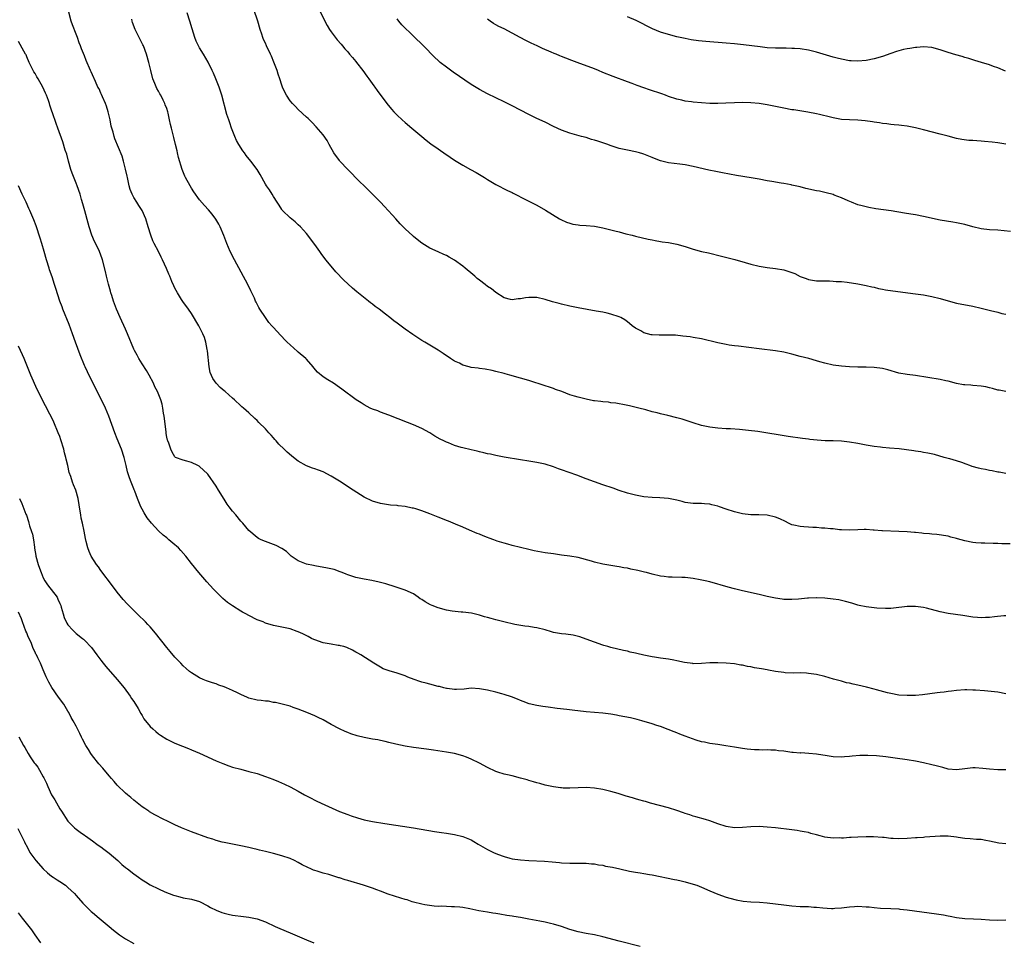
# Model space of a CAD drawing. Units: inches. Extents: x 2598000 to 2601000, y 1536000 to 1539000.
# Drawn here: x 2598879 to 2599119, y 1538373 to 1538597 of the extents above; entities that cross this region are included whole.
import ezdxf

# ---------------------------------------------------------------- set-up
doc = ezdxf.new("R2010")
doc.units = ezdxf.units.IN
doc.header["$MEASUREMENT"] = 0
doc.layers.add('LD25981536_10ft', color=102, linetype='Continuous')

msp = doc.modelspace()

# ---------------------------------------------------------------- linework, layer by layer
at = {"layer": 'LD25981536_10ft'}
for points, elevation in [([(2599119, 1538506.98), (2599117.33, 1538507.33), (2599117, 1538507.37), (2599115.74, 1538507.74), (2599115, 1538507.87), (2599114.11, 1538508.11), (2599113, 1538508.31), (2599111, 1538508.5), (2599110.51, 1538508.51), (2599109, 1538508.61), (2599108.66, 1538508.66), (2599107, 1538508.95), (2599105, 1538509.51), (2599104.37, 1538509.63), (2599103, 1538509.94), (2599097, 1538510.86), (2599095, 1538511.12), (2599093, 1538511.5), (2599090.3, 1538512.3), (2599089, 1538512.63), (2599087, 1538512.88), (2599085, 1538512.9), (2599083, 1538512.89), (2599081, 1538513), (2599079, 1538513.18), (2599077, 1538513.43), (2599075, 1538513.88), (2599073.77, 1538514.23), (2599073, 1538514.49), (2599071.12, 1538515), (2599069, 1538515.52), (2599067, 1538516.05), (2599065, 1538516.56), (2599063, 1538516.9), (2599059, 1538517.35), (2599054.01, 1538518.01), (2599053, 1538518.12), (2599051.7, 1538518.3), (2599051, 1538518.41), (2599049, 1538518.82), (2599045, 1538519.81), (2599043, 1538520.17), (2599042.27, 1538520.27), (2599040.49, 1538520.49), (2599038.66, 1538520.66), (2599036.73, 1538520.73), (2599035, 1538520.68), (2599034.7, 1538520.7), (2599033, 1538520.75), (2599032.8, 1538520.8), (2599031, 1538521.29), (2599030.27, 1538521.73), (2599029, 1538522.43), (2599028.19, 1538523), (2599027.53, 1538523.53), (2599027, 1538523.97), (2599026.39, 1538524.39), (2599025.38, 1538525), (2599025, 1538525.19), (2599023, 1538525.81), (2599022.04, 1538526.04), (2599021, 1538526.26), (2599019.43, 1538526.57), (2599015, 1538527.36), (2599013, 1538527.77), (2599011, 1538528.23), (2599010.38, 1538528.38), (2599008.81, 1538528.81), (2599007, 1538529.39), (2599005, 1538529.85), (2599003, 1538529.88), (2599002.22, 1538529.78), (2599001, 1538529.55), (2599000.47, 1538529.53), (2598999, 1538529.28), (2598998.61, 1538529.39), (2598997, 1538529.76), (2598995, 1538531.05), (2598993.93, 1538531.93), (2598993, 1538532.56), (2598992.4, 1538533), (2598991, 1538534.07), (2598990.49, 1538534.49), (2598989.92, 1538535), (2598989.41, 1538535.41), (2598987.56, 1538537), (2598987, 1538537.43), (2598985, 1538538.89), (2598983.65, 1538539.65), (2598983, 1538540.04), (2598982.33, 1538540.33), (2598981, 1538540.99), (2598979, 1538541.88), (2598977, 1538543.07), (2598975.91, 1538543.91), (2598975, 1538544.64), (2598974.81, 1538544.81), (2598973, 1538546.54), (2598971.79, 1538547.79), (2598970.68, 1538549), (2598969.86, 1538549.86), (2598968.83, 1538551), (2598967.93, 1538551.93), (2598966.95, 1538553), (2598965.02, 1538555), (2598963.99, 1538555.99), (2598961, 1538558.95), (2598960, 1538560), (2598959, 1538561), (2598957.1, 1538563), (2598957, 1538563.12), (2598955.67, 1538565), (2598954.53, 1538567), (2598953.99, 1538567.99), (2598953, 1538569.38), (2598951.35, 1538571.35), (2598950.38, 1538572.38), (2598949.71, 1538573), (2598949.37, 1538573.37), (2598949, 1538573.71), (2598947, 1538575.52), (2598946.28, 1538576.28), (2598945.57, 1538577), (2598945, 1538577.65), (2598944.14, 1538579), (2598943.74, 1538579.74), (2598943.19, 1538581), (2598943, 1538581.48), (2598942.51, 1538583), (2598942.11, 1538584.11), (2598941.82, 1538585), (2598941.07, 1538587.07), (2598940.49, 1538588.49), (2598940.25, 1538589), (2598939.28, 1538591), (2598939, 1538591.65), (2598938.56, 1538592.56), (2598938.4, 1538593), (2598938.12, 1538593.88), (2598937.73, 1538595), (2598937.13, 1538597), (2598935.25, 1538602.75)], 8330), ([(2598951.47, 1538601), (2598953.41, 1538597), (2598953.98, 1538595.98), (2598954.6, 1538595), (2598955, 1538594.43), (2598956.47, 1538592.47), (2598957.38, 1538591.38), (2598957.74, 1538591), (2598958.3, 1538590.3), (2598959, 1538589.55), (2598959.47, 1538589), (2598960.15, 1538588.15), (2598961, 1538587.21), (2598961.16, 1538587), (2598962.67, 1538585), (2598963.64, 1538583.64), (2598964.16, 1538583), (2598965.33, 1538581.33), (2598965.6, 1538581), (2598966.15, 1538580.15), (2598968.53, 1538577), (2598969.64, 1538575.64), (2598970.21, 1538575), (2598971, 1538574.18), (2598972.26, 1538573), (2598973, 1538572.35), (2598974.63, 1538571), (2598977, 1538568.97), (2598978.09, 1538568.09), (2598979.23, 1538567.23), (2598981, 1538565.96), (2598981.55, 1538565.55), (2598982.38, 1538565), (2598983.93, 1538563.93), (2598985, 1538563.24), (2598987, 1538562.03), (2598988.89, 1538561), (2598990.23, 1538560.23), (2598992.27, 1538559), (2598993, 1538558.53), (2598995, 1538557.34), (2598997.88, 1538555.88), (2598999, 1538555.38), (2598999.24, 1538555.24), (2599002.38, 1538553.62), (2599003, 1538553.28), (2599004.5, 1538552.5), (2599005, 1538552.27), (2599007.1, 1538551.1), (2599010.47, 1538549), (2599010.81, 1538548.81), (2599012.19, 1538548.19), (2599013, 1538547.89), (2599013.71, 1538547.71), (2599015, 1538547.49), (2599015.44, 1538547.44), (2599017, 1538547.34), (2599019, 1538547.15), (2599019.84, 1538547), (2599021, 1538546.77), (2599023, 1538546.3), (2599023.97, 1538546.03), (2599025, 1538545.8), (2599026.65, 1538545.35), (2599028.14, 1538545), (2599029, 1538544.77), (2599032.05, 1538544.05), (2599033, 1538543.87), (2599033.71, 1538543.71), (2599035, 1538543.5), (2599035.41, 1538543.41), (2599037, 1538543.21), (2599039, 1538542.84), (2599041, 1538542.25), (2599043, 1538541.58), (2599045, 1538541.06), (2599046.69, 1538540.69), (2599049.87, 1538539.87), (2599051.48, 1538539.48), (2599053.07, 1538539.07), (2599055.64, 1538538.36), (2599057, 1538537.96), (2599059, 1538537.45), (2599061, 1538537.12), (2599063, 1538536.91), (2599065, 1538536.57), (2599066.2, 1538536.2), (2599067, 1538535.89), (2599067.67, 1538535.67), (2599069, 1538534.99), (2599070.47, 1538534.47), (2599071, 1538534.22), (2599071.97, 1538534.03), (2599073, 1538533.88), (2599075, 1538533.87), (2599076.1, 1538533.9), (2599077, 1538533.86), (2599077.77, 1538533.77), (2599079, 1538533.71), (2599080.45, 1538533.55), (2599083, 1538533.18), (2599085, 1538532.8), (2599086.44, 1538532.44), (2599087, 1538532.33), (2599088.06, 1538532.06), (2599089, 1538531.9), (2599089.75, 1538531.75), (2599091.5, 1538531.5), (2599097, 1538530.78), (2599099, 1538530.49), (2599101, 1538530.11), (2599103, 1538529.61), (2599104.97, 1538529.03), (2599107, 1538528.49), (2599111, 1538527.77), (2599113, 1538527.29), (2599115.27, 1538526.73), (2599117, 1538526.29), (2599118, 1538526), (2599119, 1538525.77)], 8340), ([(2599119, 1538452.48), (2599118.46, 1538452.46), (2599116.26, 1538452.26), (2599115, 1538452.06), (2599114.05, 1538452.05), (2599113, 1538451.98), (2599112.09, 1538452.09), (2599111, 1538452.19), (2599109, 1538452.5), (2599108.54, 1538452.54), (2599105, 1538453.05), (2599103, 1538453.47), (2599099.66, 1538454.34), (2599099, 1538454.48), (2599097, 1538454.78), (2599095, 1538454.77), (2599091.67, 1538454.33), (2599091, 1538454.29), (2599089.74, 1538454.26), (2599087.63, 1538454.37), (2599085, 1538454.67), (2599083.37, 1538455), (2599083, 1538455.09), (2599081.55, 1538455.55), (2599080, 1538456), (2599079, 1538456.22), (2599078.35, 1538456.35), (2599077, 1538456.54), (2599075, 1538456.75), (2599073, 1538456.86), (2599072.84, 1538456.84), (2599071, 1538456.8), (2599070.77, 1538456.77), (2599068.57, 1538456.57), (2599067, 1538456.45), (2599066.48, 1538456.48), (2599065, 1538456.49), (2599064.58, 1538456.58), (2599063, 1538456.78), (2599061, 1538457.22), (2599059, 1538457.7), (2599055, 1538458.59), (2599053.05, 1538459.05), (2599051.47, 1538459.47), (2599047, 1538460.72), (2599045.9, 1538461), (2599044.72, 1538461.28), (2599043, 1538461.59), (2599042.33, 1538461.67), (2599041, 1538461.78), (2599040.19, 1538461.81), (2599037.85, 1538461.85), (2599037, 1538461.9), (2599035.96, 1538462.04), (2599035, 1538462.14), (2599033, 1538462.61), (2599031.64, 1538463), (2599031.13, 1538463.13), (2599029.51, 1538463.51), (2599027.85, 1538463.85), (2599027, 1538464.04), (2599026.15, 1538464.15), (2599025, 1538464.41), (2599024.46, 1538464.46), (2599023, 1538464.72), (2599021, 1538465.05), (2599019, 1538465.51), (2599018.23, 1538465.77), (2599015, 1538466.68), (2599013.03, 1538467.03), (2599011, 1538467.25), (2599009, 1538467.52), (2599007, 1538467.84), (2599004.32, 1538468.32), (2599003, 1538468.61), (2598999, 1538469.6), (2598997.94, 1538469.94), (2598997, 1538470.12), (2598995.34, 1538470.66), (2598994.49, 1538471), (2598993.4, 1538471.4), (2598993, 1538471.53), (2598991.93, 1538471.93), (2598991, 1538472.32), (2598990.5, 1538472.5), (2598988.65, 1538473.35), (2598987, 1538474.06), (2598985.2, 1538474.8), (2598983.47, 1538475.47), (2598983, 1538475.67), (2598982.04, 1538476.04), (2598981, 1538476.48), (2598979, 1538477.27), (2598977, 1538478.01), (2598975.53, 1538478.47), (2598975, 1538478.63), (2598974.69, 1538478.68), (2598973, 1538479.06), (2598971.25, 1538479.25), (2598971, 1538479.3), (2598969.42, 1538479.42), (2598967, 1538479.77), (2598965, 1538480.35), (2598963, 1538481.33), (2598960.37, 1538483), (2598957, 1538485.22), (2598955, 1538486.47), (2598953, 1538487.48), (2598951.88, 1538487.88), (2598951, 1538488.21), (2598950.41, 1538488.41), (2598949, 1538488.94), (2598947, 1538490.09), (2598945.86, 1538491), (2598945.36, 1538491.36), (2598944.27, 1538492.27), (2598943.57, 1538493), (2598942.24, 1538494.24), (2598941.65, 1538495), (2598941.32, 1538495.32), (2598941, 1538495.71), (2598940.36, 1538496.36), (2598939.85, 1538497), (2598939, 1538497.91), (2598937.44, 1538499.44), (2598937, 1538499.93), (2598936.43, 1538500.43), (2598935, 1538501.81), (2598933.65, 1538503), (2598933.29, 1538503.29), (2598933, 1538503.56), (2598931.52, 1538505), (2598931, 1538505.39), (2598929.21, 1538507), (2598929, 1538507.15), (2598928.01, 1538508.01), (2598927, 1538509.07), (2598926.18, 1538510.18), (2598925.59, 1538511.59), (2598925.3, 1538513), (2598924.9, 1538516.9), (2598924.81, 1538517.19), (2598924.49, 1538519), (2598924.17, 1538520.17), (2598923.8, 1538521), (2598923, 1538522.64), (2598922.79, 1538523), (2598921, 1538525.96), (2598920.28, 1538527), (2598918.9, 1538528.9), (2598918.61, 1538529.39), (2598917.64, 1538531), (2598917, 1538532.16), (2598916.72, 1538532.72), (2598916.29, 1538533.71), (2598915.74, 1538535), (2598915.54, 1538535.54), (2598914.94, 1538536.94), (2598914, 1538539), (2598913.66, 1538539.66), (2598913.01, 1538541), (2598911.98, 1538543), (2598911.66, 1538543.66), (2598911.12, 1538545), (2598910.51, 1538547), (2598909.95, 1538549), (2598909.07, 1538551), (2598908.2, 1538552.2), (2598907.75, 1538553), (2598907, 1538554.15), (2598906.58, 1538555), (2598906.12, 1538556.12), (2598905.9, 1538557), (2598905.44, 1538559), (2598905.38, 1538559.38), (2598905, 1538561.02), (2598904.51, 1538563), (2598904.18, 1538564.18), (2598902.42, 1538568.42), (2598902.22, 1538569), (2598901.97, 1538570.03), (2598901.52, 1538571.52), (2598901.23, 1538573), (2598900.74, 1538575), (2598900.34, 1538576.34), (2598900.09, 1538577), (2598899.38, 1538578.62), (2598899.18, 1538579.18), (2598899, 1538579.55), (2598898.56, 1538580.56), (2598898.3, 1538581), (2598897.69, 1538582.31), (2598897, 1538583.98), (2598896.67, 1538584.67), (2598896.5, 1538585), (2598895.43, 1538587.43), (2598895, 1538588.58), (2598894.27, 1538590.27), (2598894.06, 1538591), (2598893.76, 1538591.75), (2598893.34, 1538593), (2598893, 1538593.81), (2598892.11, 1538596.11), (2598891.79, 1538597), (2598891.23, 1538599.23)], 8300), ([(2599119, 1538487.1), (2599117.39, 1538487.39), (2599117, 1538487.44), (2599115.7, 1538487.7), (2599115, 1538487.79), (2599114.03, 1538488.03), (2599113, 1538488.18), (2599112.38, 1538488.38), (2599110.8, 1538488.8), (2599110.24, 1538489), (2599109.35, 1538489.35), (2599108.27, 1538489.73), (2599107, 1538490.14), (2599105.39, 1538490.61), (2599105, 1538490.71), (2599103.97, 1538491), (2599101.68, 1538491.68), (2599100.05, 1538492.05), (2599099, 1538492.22), (2599098.34, 1538492.34), (2599097, 1538492.51), (2599096.59, 1538492.59), (2599094.82, 1538492.82), (2599093.04, 1538493.04), (2599090.73, 1538493.27), (2599089, 1538493.42), (2599088.51, 1538493.49), (2599087, 1538493.65), (2599085, 1538493.99), (2599083, 1538494.39), (2599081, 1538494.72), (2599079, 1538494.92), (2599077, 1538495), (2599075.04, 1538495.04), (2599073.15, 1538495.15), (2599071.34, 1538495.34), (2599071, 1538495.4), (2599069.58, 1538495.58), (2599066.1, 1538496.1), (2599058.73, 1538497.27), (2599056.44, 1538497.56), (2599054.22, 1538497.78), (2599052.08, 1538497.92), (2599051, 1538497.97), (2599049, 1538498.1), (2599047, 1538498.33), (2599045, 1538498.74), (2599043, 1538499.37), (2599041.8, 1538499.8), (2599040.28, 1538500.28), (2599039, 1538500.64), (2599036.84, 1538501.16), (2599035, 1538501.59), (2599034.19, 1538501.81), (2599033, 1538502.1), (2599031.47, 1538502.53), (2599029.74, 1538503), (2599027.52, 1538503.52), (2599025.89, 1538503.89), (2599025, 1538504.03), (2599024.18, 1538504.18), (2599023, 1538504.29), (2599022.39, 1538504.39), (2599021, 1538504.47), (2599020.56, 1538504.56), (2599019, 1538504.72), (2599018.78, 1538504.78), (2599017, 1538505.11), (2599015, 1538505.61), (2599014.1, 1538505.9), (2599013, 1538506.21), (2599011.02, 1538506.98), (2599009.53, 1538507.53), (2599009, 1538507.74), (2599008.04, 1538508.04), (2599007, 1538508.41), (2599003, 1538509.7), (2599001, 1538510.29), (2598998.41, 1538511), (2598997.28, 1538511.28), (2598997, 1538511.37), (2598995, 1538511.9), (2598994.1, 1538512.1), (2598992.44, 1538512.44), (2598991, 1538512.61), (2598990.68, 1538512.68), (2598989, 1538512.88), (2598988.54, 1538513), (2598987, 1538513.44), (2598986.14, 1538513.86), (2598985, 1538514.39), (2598984.01, 1538515), (2598982.23, 1538516.23), (2598981, 1538517.04), (2598977.75, 1538519), (2598977, 1538519.42), (2598976.03, 1538520.03), (2598974.84, 1538520.84), (2598973, 1538522.14), (2598971.35, 1538523.35), (2598971, 1538523.64), (2598970.19, 1538524.19), (2598969.23, 1538525), (2598968.18, 1538525.82), (2598966.63, 1538527), (2598965.66, 1538527.66), (2598965, 1538528.26), (2598964.56, 1538528.56), (2598964.03, 1538529), (2598961.24, 1538531.24), (2598960.16, 1538532.16), (2598959, 1538533.19), (2598958.06, 1538534.06), (2598956.12, 1538536.12), (2598955, 1538537.43), (2598953.72, 1538539), (2598952.54, 1538540.54), (2598952.2, 1538541), (2598951, 1538542.74), (2598949, 1538545.41), (2598947.55, 1538547), (2598947, 1538547.55), (2598946.24, 1538548.24), (2598945, 1538549.24), (2598943.18, 1538551), (2598943.1, 1538551.1), (2598943, 1538551.23), (2598942.31, 1538552.31), (2598941.89, 1538553), (2598941, 1538554.37), (2598940.62, 1538555), (2598939.98, 1538555.98), (2598939.27, 1538557), (2598939, 1538557.43), (2598937.75, 1538559.75), (2598936.97, 1538560.97), (2598935.47, 1538563), (2598934.36, 1538564.36), (2598933.9, 1538565), (2598933.5, 1538565.5), (2598932.53, 1538567), (2598931.98, 1538567.98), (2598931.53, 1538569), (2598930.77, 1538571), (2598930.33, 1538572.33), (2598930.08, 1538573), (2598929.64, 1538574.36), (2598928.38, 1538579), (2598927.75, 1538581), (2598926.98, 1538583), (2598926.35, 1538584.35), (2598926.09, 1538585), (2598925.08, 1538587.08), (2598923.97, 1538589), (2598923, 1538590.56), (2598922.75, 1538591), (2598922.18, 1538592.18), (2598921.85, 1538593), (2598921.16, 1538595.16), (2598920.65, 1538597), (2598919.97, 1538599)], 8320), ([(2599118.88, 1538584.88), (2599117, 1538585.68), (2599115.99, 1538586.01), (2599115, 1538586.39), (2599113.07, 1538586.93), (2599111.46, 1538587.46), (2599111, 1538587.59), (2599109.96, 1538587.96), (2599109, 1538588.21), (2599108.4, 1538588.4), (2599106.81, 1538588.81), (2599105, 1538589.37), (2599103, 1538590.08), (2599101, 1538590.62), (2599099, 1538590.77), (2599097.37, 1538590.63), (2599097, 1538590.63), (2599095.62, 1538590.38), (2599095, 1538590.32), (2599094.11, 1538590.11), (2599093, 1538589.81), (2599092.4, 1538589.6), (2599091, 1538589.14), (2599089, 1538588.44), (2599087, 1538587.85), (2599085, 1538587.46), (2599083, 1538587.3), (2599081.37, 1538587.37), (2599081, 1538587.4), (2599079, 1538587.75), (2599078.02, 1538588.02), (2599077, 1538588.27), (2599073, 1538589.45), (2599071, 1538589.93), (2599069, 1538590.25), (2599067.63, 1538590.37), (2599067, 1538590.4), (2599065.56, 1538590.44), (2599063, 1538590.44), (2599061, 1538590.54), (2599059.27, 1538590.73), (2599055.23, 1538591.23), (2599053, 1538591.48), (2599051, 1538591.67), (2599046.06, 1538592.06), (2599044.25, 1538592.25), (2599042.5, 1538592.5), (2599041, 1538592.77), (2599039, 1538593.21), (2599037, 1538593.74), (2599035, 1538594.37), (2599033.12, 1538595.12), (2599029.13, 1538597.13), (2599027, 1538598.05)], 8370), ([(2599120.05, 1538469.95), (2599117.99, 1538469.99), (2599117, 1538470.07), (2599115.89, 1538470.11), (2599113.86, 1538470.14), (2599113, 1538470.17), (2599111.73, 1538470.27), (2599111, 1538470.34), (2599109, 1538470.74), (2599107.24, 1538471.24), (2599107, 1538471.32), (2599105.63, 1538471.63), (2599105, 1538471.83), (2599102.24, 1538472.24), (2599101, 1538472.31), (2599100.42, 1538472.42), (2599099, 1538472.51), (2599098.58, 1538472.58), (2599097, 1538472.71), (2599096.75, 1538472.75), (2599095, 1538472.87), (2599093, 1538472.98), (2599089, 1538473.12), (2599088.86, 1538473.14), (2599087, 1538473.29), (2599086.7, 1538473.3), (2599085, 1538473.46), (2599084.56, 1538473.44), (2599083, 1538473.43), (2599081, 1538473.32), (2599079, 1538473.38), (2599078.59, 1538473.41), (2599077, 1538473.61), (2599076.36, 1538473.64), (2599075, 1538473.81), (2599074.17, 1538473.83), (2599073, 1538473.94), (2599072.03, 1538473.97), (2599071, 1538474.03), (2599069.88, 1538474.12), (2599069, 1538474.17), (2599067.45, 1538474.55), (2599067, 1538474.64), (2599066.16, 1538475), (2599065.41, 1538475.41), (2599064.05, 1538476.05), (2599063, 1538476.49), (2599061, 1538476.93), (2599058.98, 1538477.02), (2599057, 1538477.07), (2599055, 1538477.3), (2599053, 1538477.78), (2599051, 1538478.43), (2599049.4, 1538479), (2599049, 1538479.12), (2599047.48, 1538479.48), (2599047, 1538479.61), (2599045.7, 1538479.7), (2599045, 1538479.78), (2599043.76, 1538479.76), (2599043, 1538479.78), (2599041, 1538480.04), (2599040.27, 1538480.27), (2599039, 1538480.58), (2599037, 1538480.98), (2599034.85, 1538481.15), (2599033, 1538481.21), (2599031, 1538481.4), (2599029, 1538481.78), (2599027, 1538482.33), (2599025, 1538482.98), (2599023.5, 1538483.5), (2599021, 1538484.33), (2599019, 1538485.06), (2599017, 1538485.82), (2599014.68, 1538486.68), (2599011, 1538487.99), (2599010.24, 1538488.24), (2599009, 1538488.7), (2599007, 1538489.32), (2599005, 1538489.76), (2599003, 1538490.11), (2599001, 1538490.44), (2598997.07, 1538491.07), (2598995, 1538491.45), (2598993.75, 1538491.75), (2598993, 1538491.89), (2598992.13, 1538492.13), (2598991, 1538492.36), (2598990.5, 1538492.5), (2598989, 1538492.82), (2598987, 1538493.3), (2598986.56, 1538493.44), (2598985, 1538493.9), (2598983.48, 1538494.52), (2598983, 1538494.7), (2598982.35, 1538495), (2598981.46, 1538495.46), (2598980.19, 1538496.19), (2598978.94, 1538496.94), (2598977, 1538498), (2598975, 1538498.91), (2598973.51, 1538499.51), (2598969, 1538501.26), (2598967, 1538502), (2598966.29, 1538502.29), (2598965, 1538502.75), (2598964.46, 1538503), (2598963, 1538503.77), (2598962.26, 1538504.26), (2598961.08, 1538505), (2598957.6, 1538507.6), (2598957, 1538508.02), (2598955.51, 1538509), (2598954.14, 1538509.86), (2598953, 1538510.55), (2598951.68, 1538511.68), (2598950.76, 1538512.76), (2598950.59, 1538513), (2598949, 1538514.85), (2598948.85, 1538515), (2598947, 1538516.57), (2598946.76, 1538516.76), (2598945, 1538518.32), (2598944.3, 1538519), (2598943.66, 1538519.66), (2598943, 1538520.4), (2598942.68, 1538520.68), (2598941, 1538522.59), (2598940.57, 1538523), (2598939.81, 1538523.81), (2598938.99, 1538524.99), (2598937.68, 1538527), (2598937.4, 1538527.4), (2598936.72, 1538528.72), (2598936.61, 1538529), (2598936.32, 1538529.68), (2598935.7, 1538531), (2598935.45, 1538531.45), (2598934.72, 1538533), (2598931.45, 1538539), (2598930.45, 1538541), (2598929.63, 1538543), (2598928.93, 1538544.93), (2598927.99, 1538547), (2598927.64, 1538547.64), (2598926.91, 1538548.91), (2598926.07, 1538550.07), (2598925.18, 1538551.18), (2598924.22, 1538552.22), (2598923, 1538553.61), (2598921.57, 1538555.57), (2598921, 1538556.44), (2598920.67, 1538557), (2598919.55, 1538559), (2598919.38, 1538559.38), (2598918.73, 1538561), (2598917.9, 1538563.9), (2598917.66, 1538565), (2598917.51, 1538565.51), (2598917.18, 1538567), (2598916.73, 1538568.73), (2598916.59, 1538569.4), (2598916.18, 1538571), (2598915.92, 1538571.92), (2598915.7, 1538573), (2598915.32, 1538574.68), (2598915.24, 1538575), (2598915, 1538575.75), (2598914.66, 1538576.66), (2598914.56, 1538577), (2598914.16, 1538577.84), (2598913.56, 1538579), (2598913.33, 1538579.33), (2598913, 1538579.99), (2598912.61, 1538580.61), (2598912.11, 1538581.89), (2598911.63, 1538583), (2598911.13, 1538585), (2598911, 1538585.66), (2598910.7, 1538587), (2598910.11, 1538589), (2598909.34, 1538591), (2598909.24, 1538591.24), (2598907.34, 1538595), (2598906.71, 1538596.71), (2598906.61, 1538597), (2598906.49, 1538597.51)], 8310), ([(2599120.08, 1538545.92), (2599117, 1538546.19), (2599115, 1538546.32), (2599113, 1538546.54), (2599111, 1538546.99), (2599109, 1538547.57), (2599107, 1538548.02), (2599106.14, 1538548.14), (2599103, 1538548.67), (2599099, 1538549.57), (2599097, 1538549.95), (2599095.86, 1538550.14), (2599094.34, 1538550.34), (2599091.12, 1538550.88), (2599087.42, 1538551.42), (2599085.72, 1538551.72), (2599085, 1538551.87), (2599084.1, 1538552.1), (2599083, 1538552.4), (2599081.44, 1538553), (2599080.66, 1538553.34), (2599079, 1538554.11), (2599077.26, 1538554.74), (2599077, 1538554.85), (2599075.32, 1538555.32), (2599073.68, 1538555.68), (2599073, 1538555.8), (2599070.36, 1538556.36), (2599069, 1538556.71), (2599067, 1538557.18), (2599066.79, 1538557.21), (2599065, 1538557.56), (2599064.38, 1538557.62), (2599062.08, 1538558.08), (2599061, 1538558.23), (2599059, 1538558.61), (2599057.04, 1538558.96), (2599053.5, 1538559.5), (2599051.79, 1538559.79), (2599050.11, 1538560.11), (2599048.45, 1538560.45), (2599046.82, 1538560.82), (2599043, 1538561.72), (2599041, 1538562.12), (2599039.74, 1538562.26), (2599037, 1538562.61), (2599035, 1538563.09), (2599033.6, 1538563.6), (2599033, 1538563.87), (2599032.19, 1538564.19), (2599031, 1538564.69), (2599030.77, 1538564.77), (2599029.97, 1538565), (2599029, 1538565.26), (2599027, 1538565.64), (2599026.19, 1538565.81), (2599025, 1538566.08), (2599022.78, 1538566.78), (2599022.22, 1538567), (2599021, 1538567.44), (2599019.81, 1538567.81), (2599019, 1538568.11), (2599018.29, 1538568.29), (2599017, 1538568.71), (2599015.84, 1538569), (2599013, 1538569.76), (2599011, 1538570.5), (2599009, 1538571.45), (2599007, 1538572.43), (2599005, 1538573.36), (2599003, 1538574.33), (2598999, 1538576.4), (2598997, 1538577.42), (2598995, 1538578.4), (2598993, 1538579.34), (2598991, 1538580.39), (2598989, 1538581.65), (2598984.63, 1538584.63), (2598983, 1538585.8), (2598981.51, 1538587), (2598981, 1538587.44), (2598980.2, 1538588.2), (2598977.46, 1538591), (2598975, 1538593.33), (2598972.13, 1538596.13), (2598971.42, 1538597), (2598971, 1538597.54)], 8350), ([(2599119, 1538567.14), (2599117, 1538567.48), (2599115.64, 1538567.64), (2599113.8, 1538567.8), (2599113, 1538567.85), (2599111.9, 1538567.9), (2599111, 1538567.98), (2599110.02, 1538568.02), (2599108.27, 1538568.27), (2599107, 1538568.51), (2599105, 1538569.03), (2599103, 1538569.58), (2599099, 1538570.64), (2599097, 1538571.12), (2599095, 1538571.49), (2599093.65, 1538571.65), (2599093, 1538571.74), (2599091.85, 1538571.85), (2599091, 1538571.91), (2599090.06, 1538572.06), (2599089, 1538572.12), (2599088.28, 1538572.28), (2599087, 1538572.43), (2599086.54, 1538572.54), (2599084.79, 1538572.79), (2599083, 1538572.97), (2599081, 1538573), (2599079, 1538573.12), (2599077, 1538573.49), (2599076.33, 1538573.67), (2599073.67, 1538574.33), (2599073, 1538574.46), (2599070.87, 1538574.87), (2599067.45, 1538575.45), (2599067, 1538575.5), (2599065, 1538575.84), (2599061, 1538576.66), (2599059, 1538576.98), (2599057, 1538577.15), (2599055, 1538577.22), (2599053, 1538577.17), (2599050.94, 1538577.06), (2599049, 1538576.98), (2599047, 1538577.01), (2599045, 1538577.15), (2599043, 1538577.35), (2599042.58, 1538577.42), (2599041, 1538577.6), (2599040.2, 1538577.8), (2599039, 1538578.04), (2599037, 1538578.73), (2599036.29, 1538579), (2599035.33, 1538579.33), (2599032.35, 1538580.35), (2599031, 1538580.84), (2599029.39, 1538581.39), (2599028.13, 1538581.87), (2599027, 1538582.27), (2599023.54, 1538583.54), (2599021, 1538584.56), (2599019.98, 1538585), (2599019, 1538585.4), (2599014.75, 1538587), (2599013.46, 1538587.46), (2599012, 1538588), (2599011, 1538588.42), (2599010.58, 1538588.58), (2599009.64, 1538589), (2599009.18, 1538589.18), (2599008.5, 1538589.5), (2599006.39, 1538590.39), (2599005.07, 1538591), (2599003.63, 1538591.63), (2599002.28, 1538592.28), (2599000.91, 1538593), (2598999, 1538594.09), (2598997, 1538595.16), (2598995.74, 1538595.74), (2598995, 1538596.11), (2598994.45, 1538596.45), (2598993.64, 1538597), (2598993, 1538597.53)], 8360), ([(2599119, 1538433.57), (2599117, 1538433.93), (2599113.77, 1538434.23), (2599111.58, 1538434.42), (2599111, 1538434.46), (2599109.5, 1538434.5), (2599109, 1538434.5), (2599107, 1538434.38), (2599105.78, 1538434.22), (2599105, 1538434.14), (2599104.03, 1538433.97), (2599103, 1538433.86), (2599102.26, 1538433.74), (2599100.49, 1538433.51), (2599098.69, 1538433.31), (2599097, 1538433.16), (2599095, 1538433.11), (2599093, 1538433.25), (2599091, 1538433.59), (2599090.23, 1538433.77), (2599087.51, 1538434.49), (2599087, 1538434.65), (2599085.15, 1538435.15), (2599083, 1538435.64), (2599081.85, 1538435.85), (2599081, 1538436.11), (2599080.24, 1538436.24), (2599079, 1538436.61), (2599078.68, 1538436.68), (2599077.11, 1538437.11), (2599075, 1538437.72), (2599073, 1538438.21), (2599071, 1538438.51), (2599070.55, 1538438.55), (2599069, 1538438.61), (2599067.42, 1538438.58), (2599065.32, 1538438.68), (2599065, 1538438.71), (2599063, 1538439), (2599061.29, 1538439.29), (2599061, 1538439.37), (2599059.59, 1538439.59), (2599059, 1538439.71), (2599057.88, 1538439.88), (2599057, 1538440.07), (2599056.18, 1538440.19), (2599055, 1538440.49), (2599054.53, 1538440.53), (2599053, 1538440.84), (2599051, 1538441.02), (2599049, 1538441.08), (2599047, 1538441.04), (2599045, 1538440.88), (2599043, 1538440.84), (2599042.87, 1538440.87), (2599040.84, 1538441.16), (2599039, 1538441.59), (2599038.31, 1538441.69), (2599037, 1538441.93), (2599035, 1538442.2), (2599033.56, 1538442.44), (2599033, 1538442.51), (2599031, 1538442.91), (2599029.3, 1538443.3), (2599029, 1538443.39), (2599027.68, 1538443.68), (2599027, 1538443.88), (2599026.07, 1538444.07), (2599023, 1538444.79), (2599022.23, 1538445), (2599021.28, 1538445.28), (2599021, 1538445.38), (2599017, 1538446.86), (2599015.41, 1538447.41), (2599013.78, 1538447.78), (2599012.01, 1538448.01), (2599011, 1538448.1), (2599009, 1538448.48), (2599008.58, 1538448.58), (2599007, 1538449.05), (2599005, 1538449.57), (2599004.36, 1538449.64), (2599003, 1538449.87), (2599002.03, 1538449.97), (2598999.61, 1538450.39), (2598996.99, 1538451), (2598995, 1538451.53), (2598993.85, 1538451.85), (2598993, 1538452.12), (2598992.29, 1538452.29), (2598991, 1538452.69), (2598990.74, 1538452.74), (2598989.13, 1538453.13), (2598987, 1538453.39), (2598986.61, 1538453.39), (2598984.36, 1538453.64), (2598983, 1538453.87), (2598981, 1538454.4), (2598979.52, 1538455), (2598979.16, 1538455.16), (2598977.86, 1538455.86), (2598977, 1538456.49), (2598976.65, 1538456.65), (2598976.12, 1538457), (2598975, 1538457.8), (2598973, 1538458.73), (2598971.3, 1538459.3), (2598971, 1538459.38), (2598969.79, 1538459.79), (2598969, 1538460), (2598968.25, 1538460.25), (2598966.69, 1538460.69), (2598964.9, 1538461.1), (2598963, 1538461.4), (2598961, 1538461.8), (2598959, 1538462.48), (2598958.64, 1538462.64), (2598957.66, 1538463), (2598957.2, 1538463.2), (2598955.72, 1538463.72), (2598954.09, 1538464.09), (2598951, 1538464.61), (2598950.69, 1538464.69), (2598949, 1538465.02), (2598947, 1538465.86), (2598945.25, 1538467), (2598944.09, 1538468.09), (2598943, 1538468.87), (2598941.58, 1538469.58), (2598941, 1538469.83), (2598939.68, 1538470.32), (2598939, 1538470.53), (2598937.95, 1538471), (2598937.31, 1538471.31), (2598937, 1538471.51), (2598935, 1538473.22), (2598933.49, 1538475), (2598933, 1538475.51), (2598931.78, 1538477), (2598931, 1538477.9), (2598930.21, 1538479), (2598929.67, 1538479.66), (2598929, 1538480.81), (2598927.62, 1538483), (2598927, 1538484.04), (2598925, 1538486.93), (2598924.93, 1538487), (2598923, 1538488.79), (2598922.87, 1538488.87), (2598922.55, 1538489), (2598921, 1538489.75), (2598919.93, 1538490.07), (2598919, 1538490.31), (2598917.18, 1538491), (2598917.07, 1538491.07), (2598917, 1538491.15), (2598916.3, 1538492.3), (2598916.03, 1538493), (2598915.52, 1538494.48), (2598915.29, 1538495), (2598915.18, 1538495.18), (2598915, 1538495.95), (2598914.84, 1538496.84), (2598914.84, 1538497.16), (2598914.43, 1538500.43), (2598914.39, 1538501), (2598914.26, 1538501.74), (2598914.09, 1538503), (2598913.9, 1538503.9), (2598913.6, 1538505), (2598912.74, 1538507), (2598912.13, 1538508.13), (2598911.78, 1538509), (2598910.75, 1538511), (2598910.12, 1538512.12), (2598909, 1538513.71), (2598908.2, 1538515), (2598907.8, 1538515.8), (2598907.16, 1538517), (2598907, 1538517.33), (2598905.51, 1538521), (2598905, 1538522.17), (2598903.68, 1538525), (2598902.8, 1538527), (2598902.06, 1538529), (2598901.63, 1538530.37), (2598901.46, 1538531), (2598901.38, 1538531.38), (2598900.88, 1538533.12), (2598900.41, 1538535), (2598900.15, 1538536.15), (2598899.4, 1538539), (2598899.29, 1538539.29), (2598899, 1538540.16), (2598898.69, 1538541), (2598898.42, 1538541.58), (2598897.47, 1538543.47), (2598896.81, 1538545), (2598896.15, 1538547), (2598895.92, 1538547.92), (2598895.08, 1538550.92), (2598894.64, 1538552.64), (2598894.31, 1538553.69), (2598893.95, 1538555), (2598893.26, 1538557), (2598893, 1538557.62), (2598892.06, 1538560.06), (2598891.74, 1538561), (2598891.15, 1538563), (2598890.69, 1538564.69), (2598890.36, 1538565.64), (2598889.72, 1538567.72), (2598888.57, 1538571), (2598888.14, 1538572.14), (2598887.27, 1538574.73), (2598887.12, 1538575.12), (2598886.61, 1538576.61), (2598886.5, 1538577), (2598886.24, 1538577.76), (2598885.78, 1538579), (2598885.53, 1538579.53), (2598884.93, 1538581), (2598883.76, 1538583), (2598883.46, 1538583.46), (2598883, 1538584.26), (2598882.71, 1538584.71), (2598882.55, 1538585), (2598881.56, 1538587), (2598881, 1538588.31), (2598880.81, 1538588.81), (2598880.71, 1538589), (2598880.29, 1538589.71), (2598879, 1538592.06)], 8290), ([(2599119, 1538415.03), (2599117, 1538415.04), (2599115, 1538415.2), (2599113.42, 1538415.42), (2599111.54, 1538415.54), (2599111, 1538415.55), (2599109, 1538415.34), (2599107, 1538415.09), (2599105, 1538415.25), (2599103.63, 1538415.63), (2599103, 1538415.76), (2599102.04, 1538416.04), (2599101, 1538416.32), (2599099, 1538416.8), (2599097, 1538417.18), (2599095, 1538417.49), (2599092.12, 1538417.88), (2599089.81, 1538418.19), (2599087.55, 1538418.45), (2599085.42, 1538418.58), (2599085, 1538418.57), (2599083.47, 1538418.53), (2599081.63, 1538418.37), (2599081, 1538418.28), (2599079.79, 1538418.21), (2599079, 1538418.15), (2599077, 1538418.25), (2599075.55, 1538418.45), (2599073, 1538418.86), (2599071.06, 1538419.06), (2599069.16, 1538419.16), (2599069, 1538419.15), (2599067.29, 1538419.29), (2599067, 1538419.3), (2599065.49, 1538419.5), (2599065, 1538419.58), (2599063.7, 1538419.7), (2599063, 1538419.83), (2599061.83, 1538419.83), (2599061, 1538419.91), (2599059.87, 1538419.87), (2599059, 1538419.91), (2599057.92, 1538419.92), (2599057, 1538419.99), (2599056.09, 1538420.09), (2599055, 1538420.23), (2599053, 1538420.54), (2599050.9, 1538420.9), (2599049, 1538421.19), (2599047, 1538421.47), (2599045.76, 1538421.76), (2599045, 1538421.89), (2599043.74, 1538422.26), (2599041, 1538423.25), (2599039.76, 1538423.76), (2599039, 1538424.04), (2599038.33, 1538424.33), (2599036.89, 1538424.89), (2599035, 1538425.57), (2599034.18, 1538425.82), (2599033, 1538426.22), (2599030.53, 1538427), (2599029.34, 1538427.34), (2599027.72, 1538427.72), (2599025, 1538428.23), (2599024.34, 1538428.34), (2599023, 1538428.58), (2599021, 1538428.85), (2599017, 1538429.18), (2599013.55, 1538429.55), (2599012.27, 1538429.73), (2599009.96, 1538429.96), (2599007.72, 1538430.28), (2599006.43, 1538430.43), (2599005, 1538430.71), (2599003.14, 1538431.14), (2599001.67, 1538431.67), (2599001, 1538431.93), (2599000.26, 1538432.26), (2598998.81, 1538432.81), (2598997, 1538433.39), (2598996.49, 1538433.51), (2598995, 1538433.93), (2598993, 1538434.41), (2598991, 1538434.79), (2598989, 1538434.88), (2598987.3, 1538434.7), (2598985.41, 1538434.59), (2598985, 1538434.6), (2598983.17, 1538434.83), (2598983, 1538434.86), (2598982.37, 1538435), (2598981.29, 1538435.29), (2598981, 1538435.35), (2598979, 1538435.87), (2598978.09, 1538436.09), (2598977, 1538436.4), (2598976.52, 1538436.52), (2598975.14, 1538437), (2598973.62, 1538437.62), (2598973, 1538437.89), (2598971, 1538438.59), (2598969.11, 1538439.11), (2598967.65, 1538439.65), (2598967, 1538440), (2598965.32, 1538441), (2598962.17, 1538443), (2598961.43, 1538443.43), (2598961, 1538443.67), (2598960.17, 1538444.17), (2598958.8, 1538444.8), (2598958.05, 1538445), (2598957.24, 1538445.24), (2598957, 1538445.29), (2598956.68, 1538445.32), (2598955, 1538445.58), (2598953, 1538445.95), (2598951, 1538446.64), (2598950.75, 1538446.75), (2598950.2, 1538447), (2598949.43, 1538447.43), (2598948.11, 1538448.1), (2598947, 1538448.62), (2598946.72, 1538448.72), (2598945, 1538449.3), (2598941, 1538450.11), (2598939, 1538450.75), (2598938.42, 1538451), (2598937, 1538451.56), (2598935, 1538452.55), (2598934.21, 1538453), (2598933.41, 1538453.41), (2598933, 1538453.65), (2598931, 1538454.9), (2598929.75, 1538455.75), (2598928.66, 1538456.67), (2598927, 1538458.33), (2598926.37, 1538459), (2598924.78, 1538460.78), (2598922.85, 1538463), (2598921, 1538465.21), (2598919.62, 1538467), (2598918.4, 1538468.4), (2598917.85, 1538469), (2598917.41, 1538469.41), (2598917, 1538469.78), (2598915.56, 1538471), (2598915, 1538471.45), (2598914.12, 1538472.12), (2598913, 1538473.18), (2598911.27, 1538475), (2598910.28, 1538476.28), (2598909.51, 1538477.51), (2598909, 1538478.44), (2598908.73, 1538479), (2598907.89, 1538481), (2598907.23, 1538482.77), (2598907.09, 1538483.09), (2598907, 1538483.38), (2598906.55, 1538484.55), (2598906.35, 1538485), (2598906, 1538486), (2598905.46, 1538487.46), (2598905.12, 1538489), (2598904.65, 1538491), (2598904, 1538493), (2598903, 1538495.54), (2598902.39, 1538497), (2598900.96, 1538501), (2598900.14, 1538503), (2598899.19, 1538505), (2598897, 1538509.25), (2598895.75, 1538511.75), (2598895.15, 1538513), (2598895, 1538513.33), (2598893.93, 1538515.93), (2598892.87, 1538519), (2598892.14, 1538521), (2598891.27, 1538523.27), (2598889.78, 1538527), (2598889.58, 1538527.58), (2598889.06, 1538529), (2598888.04, 1538532.04), (2598887.75, 1538533), (2598887.13, 1538534.87), (2598886.54, 1538536.54), (2598886.42, 1538537), (2598885.8, 1538539), (2598885.21, 1538541), (2598884.63, 1538543), (2598884.28, 1538544.28), (2598883.3, 1538547.3), (2598882.74, 1538548.74), (2598881.77, 1538551), (2598881.52, 1538551.52), (2598880.86, 1538553), (2598879.9, 1538555), (2598879.01, 1538557)], 8280), ([(2599119, 1538397.08), (2599117.27, 1538397.27), (2599115, 1538397.76), (2599114.1, 1538397.9), (2599113, 1538398.1), (2599111.85, 1538398.15), (2599110.3, 1538398.3), (2599109, 1538398.37), (2599107.4, 1538398.6), (2599107, 1538398.68), (2599105, 1538398.95), (2599103, 1538398.97), (2599099.31, 1538398.69), (2599099, 1538398.66), (2599097.43, 1538398.57), (2599097, 1538398.53), (2599095, 1538398.41), (2599093, 1538398.33), (2599091.62, 1538398.38), (2599091, 1538398.42), (2599089.41, 1538398.59), (2599089, 1538398.65), (2599086.81, 1538398.81), (2599085, 1538398.8), (2599083, 1538398.73), (2599081.38, 1538398.62), (2599081, 1538398.61), (2599079.5, 1538398.5), (2599079, 1538398.49), (2599078.51, 1538398.51), (2599077, 1538398.49), (2599075, 1538398.73), (2599073.89, 1538399), (2599073, 1538399.25), (2599071.59, 1538399.59), (2599071, 1538399.81), (2599069.97, 1538399.97), (2599069, 1538400.2), (2599068.29, 1538400.29), (2599067, 1538400.49), (2599062.98, 1538400.98), (2599061, 1538401.17), (2599059, 1538401.27), (2599057, 1538401.21), (2599055, 1538401.03), (2599053, 1538400.96), (2599051, 1538401.27), (2599049, 1538401.94), (2599047, 1538402.69), (2599045.99, 1538403), (2599043.66, 1538403.66), (2599043, 1538403.82), (2599042.14, 1538404.14), (2599041, 1538404.48), (2599040.63, 1538404.63), (2599039, 1538405.19), (2599037, 1538405.83), (2599032.62, 1538407), (2599031.36, 1538407.36), (2599031, 1538407.48), (2599029.8, 1538407.8), (2599029, 1538408.04), (2599028.23, 1538408.23), (2599026.68, 1538408.68), (2599024.72, 1538409.28), (2599023, 1538409.79), (2599021, 1538410.27), (2599019, 1538410.59), (2599017, 1538410.74), (2599015, 1538410.73), (2599013, 1538410.64), (2599011.36, 1538410.64), (2599011, 1538410.66), (2599010.71, 1538410.71), (2599009, 1538410.92), (2599007, 1538411.37), (2599005.73, 1538411.73), (2599005, 1538411.92), (2599004.19, 1538412.19), (2599003, 1538412.51), (2599002.63, 1538412.63), (2599001, 1538413.07), (2598999, 1538413.57), (2598997.82, 1538413.82), (2598997, 1538414.02), (2598995.5, 1538414.5), (2598995, 1538414.64), (2598993, 1538415.6), (2598991, 1538416.72), (2598989, 1538417.7), (2598987.85, 1538418.15), (2598987, 1538418.46), (2598985, 1538419.01), (2598983, 1538419.39), (2598979.88, 1538419.88), (2598978.13, 1538420.13), (2598975, 1538420.5), (2598973, 1538420.8), (2598970.69, 1538421.31), (2598969, 1538421.75), (2598968.07, 1538421.93), (2598967, 1538422.19), (2598966.33, 1538422.33), (2598965, 1538422.53), (2598963, 1538422.91), (2598961.32, 1538423.32), (2598959.8, 1538423.8), (2598959, 1538424.17), (2598958.39, 1538424.39), (2598957, 1538425.07), (2598955, 1538426.11), (2598953, 1538427.2), (2598951.81, 1538427.81), (2598951, 1538428.2), (2598949.03, 1538429.03), (2598947, 1538429.83), (2598945.77, 1538430.23), (2598945, 1538430.51), (2598943.04, 1538431.04), (2598941.43, 1538431.43), (2598941, 1538431.47), (2598939.73, 1538431.73), (2598939, 1538431.78), (2598937.95, 1538431.95), (2598937, 1538432.02), (2598935, 1538432.49), (2598934.61, 1538432.61), (2598933, 1538433.37), (2598932.23, 1538433.77), (2598931, 1538434.37), (2598929.53, 1538435), (2598929, 1538435.26), (2598927.68, 1538435.68), (2598927, 1538435.95), (2598926.17, 1538436.17), (2598924.68, 1538436.68), (2598923.86, 1538437), (2598923, 1538437.42), (2598921, 1538438.63), (2598920.52, 1538439), (2598919.72, 1538439.72), (2598919, 1538440.34), (2598918.4, 1538441), (2598917, 1538442.42), (2598915.83, 1538443.83), (2598915, 1538444.79), (2598912.28, 1538448.28), (2598911, 1538449.78), (2598910.42, 1538450.42), (2598909.81, 1538451), (2598909.43, 1538451.43), (2598908.42, 1538452.42), (2598907.8, 1538453), (2598905.81, 1538455), (2598905.41, 1538455.41), (2598904.45, 1538456.45), (2598903, 1538458.22), (2598901.82, 1538459.82), (2598899, 1538463.54), (2598898.39, 1538464.39), (2598897.93, 1538465), (2598896.68, 1538467), (2598896.16, 1538468.16), (2598895.84, 1538469), (2598895.46, 1538470.54), (2598895.26, 1538471.26), (2598894.94, 1538473.06), (2598894.54, 1538475), (2598894.25, 1538476.25), (2598894.11, 1538477), (2598893.94, 1538477.94), (2598893.47, 1538481), (2598892.89, 1538483), (2598892.32, 1538484.32), (2598892.08, 1538485), (2598891.66, 1538486.34), (2598891.3, 1538487.31), (2598890.94, 1538489), (2598890.54, 1538490.54), (2598890.48, 1538491), (2598890.13, 1538492.13), (2598889.97, 1538493), (2598889.28, 1538495.28), (2598889, 1538496.09), (2598888.64, 1538497), (2598887.55, 1538499.55), (2598887, 1538500.79), (2598886.23, 1538502.23), (2598885.84, 1538503), (2598885.54, 1538503.54), (2598883.53, 1538507.53), (2598882.01, 1538511), (2598881, 1538513.44), (2598880.33, 1538515), (2598879.95, 1538515.95), (2598879, 1538517.99)], 8270), ([(2598879.23, 1538481), (2598879.82, 1538479.82), (2598880.79, 1538477.21), (2598880.92, 1538476.92), (2598881.4, 1538475.4), (2598881.49, 1538475), (2598881.66, 1538474.34), (2598882.12, 1538473), (2598882.36, 1538472.36), (2598882.62, 1538471), (2598882.85, 1538469.15), (2598882.9, 1538468.9), (2598883.18, 1538467.18), (2598883.2, 1538467), (2598883.76, 1538465), (2598884.07, 1538464.07), (2598884.45, 1538463), (2598885, 1538461.74), (2598885.41, 1538461), (2598886.05, 1538460.05), (2598888.37, 1538457), (2598888.57, 1538456.57), (2598889, 1538455.52), (2598889.24, 1538455), (2598889.37, 1538454.63), (2598889.82, 1538453), (2598890.05, 1538452.05), (2598890.72, 1538450.71), (2598891, 1538450.29), (2598892.17, 1538449), (2598893, 1538448.23), (2598894.51, 1538447), (2598894.79, 1538446.79), (2598895, 1538446.59), (2598896.76, 1538444.76), (2598898.03, 1538443), (2598899, 1538441.69), (2598899.54, 1538441), (2598900.2, 1538440.2), (2598903, 1538437), (2598904.65, 1538435), (2598906.12, 1538433), (2598906.44, 1538432.44), (2598907, 1538431.64), (2598907.23, 1538431.23), (2598907.39, 1538431), (2598908.05, 1538429.95), (2598908.73, 1538428.73), (2598909, 1538428.31), (2598909.46, 1538427.46), (2598911, 1538425.63), (2598911.64, 1538425), (2598912.35, 1538424.35), (2598913, 1538423.85), (2598913.49, 1538423.49), (2598915, 1538422.51), (2598917, 1538421.55), (2598918.85, 1538420.85), (2598920.27, 1538420.27), (2598921, 1538419.95), (2598923, 1538419.09), (2598927, 1538417.29), (2598928.61, 1538416.61), (2598930.07, 1538416.07), (2598931, 1538415.75), (2598933, 1538415.19), (2598935, 1538414.69), (2598937, 1538414.14), (2598939, 1538413.47), (2598940.79, 1538412.79), (2598942.21, 1538412.21), (2598943.61, 1538411.61), (2598945, 1538410.97), (2598947, 1538409.91), (2598948.54, 1538409), (2598949, 1538408.74), (2598950.16, 1538408.16), (2598951, 1538407.7), (2598951.49, 1538407.49), (2598953.47, 1538406.53), (2598957, 1538404.91), (2598959, 1538404.18), (2598959.88, 1538403.88), (2598961.4, 1538403.4), (2598963, 1538402.94), (2598965, 1538402.5), (2598968, 1538402), (2598975, 1538400.97), (2598980.09, 1538400.09), (2598981.82, 1538399.82), (2598983, 1538399.67), (2598985, 1538399.34), (2598987, 1538398.88), (2598989, 1538398.08), (2598989.69, 1538397.69), (2598990.71, 1538397), (2598993, 1538395.69), (2598993.49, 1538395.49), (2598994.42, 1538395), (2598995.42, 1538394.58), (2598997, 1538394.02), (2598998.4, 1538393.6), (2598999, 1538393.46), (2599001, 1538393.16), (2599003, 1538393.03), (2599006.85, 1538392.85), (2599008.7, 1538392.7), (2599010.52, 1538392.52), (2599011, 1538392.45), (2599013, 1538392.35), (2599015, 1538392.39), (2599016.39, 1538392.39), (2599017, 1538392.41), (2599018.24, 1538392.24), (2599019, 1538392.22), (2599019.98, 1538391.98), (2599021, 1538391.86), (2599021.69, 1538391.69), (2599023.38, 1538391.38), (2599025.15, 1538391), (2599027.54, 1538390.46), (2599029, 1538390.2), (2599030.07, 1538390.07), (2599031, 1538389.87), (2599032.38, 1538389.62), (2599033, 1538389.52), (2599038.43, 1538388.43), (2599039, 1538388.33), (2599040.08, 1538388.08), (2599041, 1538387.89), (2599043, 1538387.31), (2599043.87, 1538387), (2599045, 1538386.54), (2599047, 1538385.69), (2599049, 1538384.89), (2599051, 1538384.15), (2599051.87, 1538383.87), (2599053.45, 1538383.45), (2599055.17, 1538383.17), (2599057, 1538383), (2599059.13, 1538382.88), (2599061, 1538382.71), (2599063, 1538382.48), (2599065, 1538382.22), (2599067, 1538382.01), (2599069, 1538381.89), (2599071, 1538381.82), (2599072.29, 1538381.71), (2599073, 1538381.68), (2599074.5, 1538381.5), (2599076.61, 1538381.39), (2599077, 1538381.39), (2599077.44, 1538381.44), (2599079, 1538381.52), (2599080.33, 1538381.67), (2599081, 1538381.77), (2599082.16, 1538381.84), (2599083, 1538381.92), (2599085, 1538381.81), (2599085.74, 1538381.74), (2599087, 1538381.59), (2599088.53, 1538381.47), (2599091, 1538381.39), (2599093, 1538381.27), (2599093.23, 1538381.23), (2599095, 1538381.05), (2599102.11, 1538380.11), (2599103.83, 1538379.83), (2599105, 1538379.58), (2599105.49, 1538379.49), (2599107, 1538379.15), (2599109, 1538378.91), (2599111.14, 1538378.86), (2599113, 1538378.79), (2599115, 1538378.64), (2599117, 1538378.55), (2599119, 1538378.6)], 8260), ([(2599030.12, 1538372.12), (2599025, 1538373.4), (2599021, 1538374.51), (2599019, 1538374.95), (2599017, 1538375.29), (2599015, 1538375.71), (2599013, 1538376.29), (2599010.97, 1538376.97), (2599009, 1538377.58), (2599008.27, 1538377.73), (2599007, 1538378.04), (2599005.74, 1538378.26), (2599003, 1538378.8), (2599001, 1538379.18), (2598999.41, 1538379.41), (2598999, 1538379.5), (2598997.69, 1538379.69), (2598995.99, 1538379.99), (2598995, 1538380.13), (2598994.27, 1538380.27), (2598993, 1538380.46), (2598990.84, 1538380.84), (2598988.68, 1538381.32), (2598987, 1538381.63), (2598986.3, 1538381.7), (2598985, 1538381.8), (2598984.2, 1538381.8), (2598983, 1538381.82), (2598981.9, 1538381.9), (2598981, 1538381.89), (2598980.05, 1538381.95), (2598977.73, 1538382.27), (2598977, 1538382.41), (2598975, 1538382.89), (2598974.67, 1538383), (2598973.44, 1538383.44), (2598973, 1538383.55), (2598971.92, 1538383.92), (2598970.36, 1538384.36), (2598968.87, 1538384.87), (2598967, 1538385.61), (2598966.07, 1538385.93), (2598965, 1538386.32), (2598962.87, 1538387), (2598959, 1538388.21), (2598958.37, 1538388.37), (2598957, 1538388.82), (2598956.85, 1538388.85), (2598954.4, 1538389.6), (2598953, 1538389.98), (2598951.58, 1538390.42), (2598951, 1538390.58), (2598950.69, 1538390.69), (2598950.01, 1538391), (2598949.3, 1538391.3), (2598947.97, 1538391.97), (2598947, 1538392.56), (2598946.08, 1538393), (2598945, 1538393.49), (2598943, 1538394.19), (2598941, 1538394.75), (2598939, 1538395.24), (2598937.57, 1538395.57), (2598937, 1538395.72), (2598935.95, 1538395.95), (2598935, 1538396.19), (2598933, 1538396.62), (2598929, 1538397.4), (2598928.48, 1538397.52), (2598927, 1538397.9), (2598926.19, 1538398.19), (2598925, 1538398.55), (2598921, 1538400.03), (2598918.58, 1538401), (2598917, 1538401.71), (2598915, 1538402.66), (2598914.3, 1538403), (2598912.14, 1538404.14), (2598910.86, 1538404.86), (2598910.64, 1538405), (2598909.65, 1538405.65), (2598909, 1538406.09), (2598907.39, 1538407.39), (2598907, 1538407.67), (2598906.3, 1538408.31), (2598905.49, 1538409), (2598905, 1538409.39), (2598903, 1538411.36), (2598902.2, 1538412.2), (2598901.56, 1538413), (2598901, 1538413.64), (2598899.47, 1538415.46), (2598898.53, 1538416.53), (2598897, 1538418.44), (2598896.57, 1538419), (2598895.98, 1538419.98), (2598895.33, 1538421), (2598894.56, 1538422.56), (2598894.3, 1538423), (2598893.89, 1538423.89), (2598893, 1538425.65), (2598892.28, 1538427), (2598891.82, 1538427.82), (2598891.21, 1538429), (2598891, 1538429.36), (2598889.97, 1538431), (2598888.72, 1538432.72), (2598887.08, 1538435.08), (2598886.34, 1538436.34), (2598885.69, 1538437.69), (2598885, 1538439.35), (2598884.29, 1538441), (2598883.7, 1538442.3), (2598883.35, 1538443), (2598883.21, 1538443.21), (2598883, 1538443.7), (2598882.54, 1538444.54), (2598882.4, 1538445), (2598882.02, 1538445.98), (2598881.36, 1538447.36), (2598881, 1538448.33), (2598880.79, 1538448.79), (2598879.96, 1538451), (2598879.74, 1538451.74), (2598879, 1538453.35)], 8250), ([(2598879.1, 1538423.1), (2598880.23, 1538421), (2598880.52, 1538420.52), (2598881.29, 1538419), (2598881.81, 1538418.19), (2598882.61, 1538417), (2598882.79, 1538416.79), (2598883, 1538416.49), (2598883.68, 1538415.68), (2598884.06, 1538415), (2598885, 1538413.37), (2598885.15, 1538413.15), (2598885.2, 1538413), (2598885.81, 1538411.81), (2598886.1, 1538411), (2598887, 1538408.98), (2598887.78, 1538407.78), (2598889, 1538405.62), (2598889.44, 1538405), (2598891, 1538402.62), (2598892.6, 1538401), (2598893, 1538400.64), (2598893.93, 1538399.93), (2598895, 1538399.18), (2598895.23, 1538399), (2598897, 1538397.82), (2598898.05, 1538397), (2598898.61, 1538396.61), (2598899, 1538396.38), (2598899.75, 1538395.75), (2598901, 1538394.81), (2598903.09, 1538393), (2598904.08, 1538392.08), (2598905, 1538391.34), (2598905.47, 1538391), (2598907, 1538389.78), (2598908.16, 1538389), (2598909, 1538388.36), (2598909.87, 1538387.87), (2598911, 1538387.09), (2598913, 1538386.12), (2598914.58, 1538385.42), (2598915.62, 1538385), (2598916.64, 1538384.64), (2598917, 1538384.49), (2598918.2, 1538384.2), (2598919, 1538383.98), (2598921, 1538383.63), (2598923, 1538383.08), (2598925, 1538382.05), (2598925.65, 1538381.65), (2598927, 1538381), (2598928.41, 1538380.41), (2598929, 1538380.23), (2598929.97, 1538379.97), (2598931, 1538379.76), (2598931.66, 1538379.66), (2598933, 1538379.48), (2598935, 1538379.25), (2598937, 1538378.84), (2598939, 1538378.1), (2598941.4, 1538377), (2598942.51, 1538376.51), (2598945, 1538375.46), (2598949, 1538373.72), (2598950.74, 1538373)], 8240), ([(2598878.83, 1538400.83), (2598880.4, 1538397.6), (2598880.7, 1538397), (2598880.83, 1538396.83), (2598881.77, 1538395), (2598883.22, 1538393), (2598885, 1538390.98), (2598886, 1538390), (2598887, 1538389.25), (2598887.39, 1538389), (2598888.34, 1538388.34), (2598889, 1538387.94), (2598890.4, 1538387), (2598891, 1538386.5), (2598892.58, 1538385), (2598893, 1538384.53), (2598894.63, 1538382.63), (2598896.67, 1538380.67), (2598897, 1538380.41), (2598898.6, 1538379), (2598900.99, 1538376.99), (2598902.09, 1538376.09), (2598903.51, 1538375), (2598905, 1538373.96), (2598907, 1538372.9)], 8230), ([(2598884.44, 1538373), (2598883, 1538374.99), (2598882.19, 1538376.19), (2598881.57, 1538377), (2598879.96, 1538379), (2598879, 1538380.31)], 8220)]:
    msp.add_lwpolyline(points, dxfattribs=dict(at, elevation=elevation))

doc.saveas('drawing.dxf')
